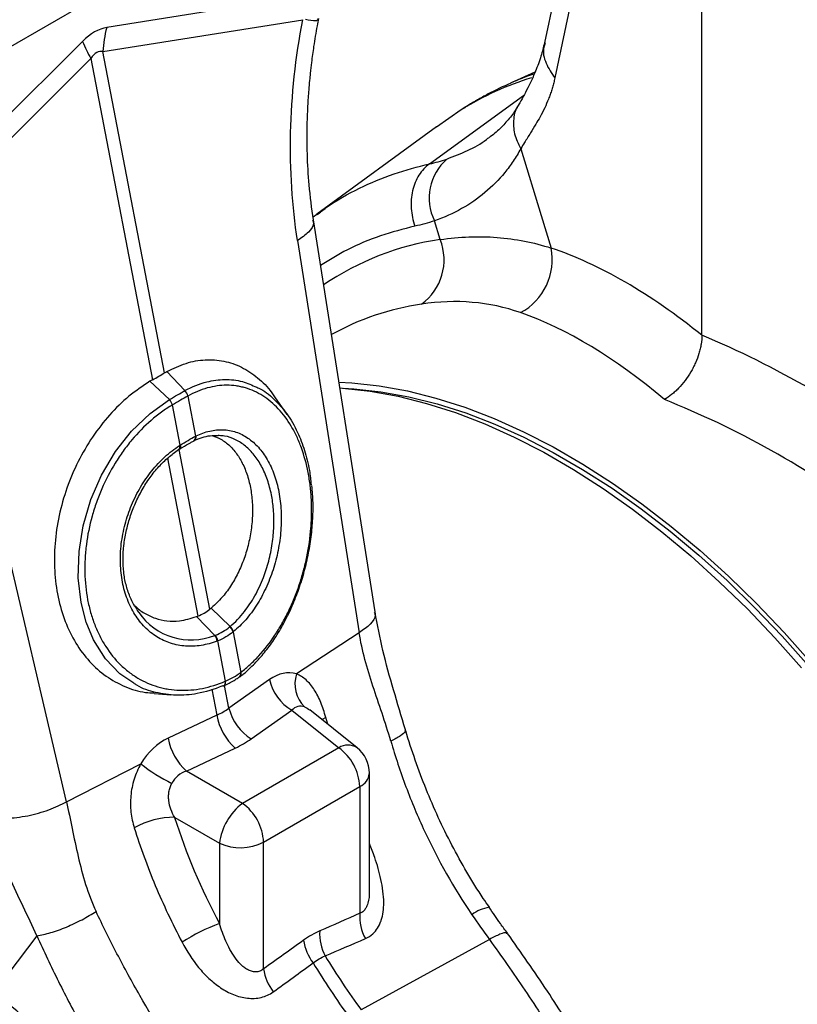
# Model space of a CAD drawing. Units: millimetres. Extents: x 0 to 4200, y 0 to 2970.
# Drawn here: x 3459 to 3518, y 1947 to 2023 of the extents above; entities that cross this region are included whole.
import ezdxf

# ---------------------------------------------------------------- set-up
doc = ezdxf.new("R2010")
doc.units = ezdxf.units.MM

msp = doc.modelspace()

# ---------------------------------------------------------------- linework, layer by layer
at = {"color": 7, "linetype": 'Continuous'}
for p, q in [((3408.277, 1992.08), (3585.17, 2094.199)), ((3503.634, 2043.326), (3498.913, 2021.091)), ((3504.429, 2040.632), (3499.708, 2018.397)), ((3510.965, 1998.7), (3510.965, 2035.244)), ((3480.693, 2024.705), (3465.397, 2022.262)), ((3465.112, 2020.417), (3480.408, 2022.86)), ((3463.548, 2021.195), (3448.252, 2005.977)), ((3448.892, 2004.666), (3464.188, 2019.884)), ((3464.188, 2019.884), (3468.908, 1995.297)), ((3469.832, 1995.83), (3465.112, 2020.417)), ((3498.188, 2018.833), (3496.302, 2017.998)), ((3492.534, 2015.958), (3490.644, 2014.645)), ((3490.64, 2014.651), (3481.479, 2007.964)), ((3481.474, 2007.959), (3481.197, 2007.741)), ((3485.942, 1977.526), (3481.221, 2007.546)), ((3490.928, 2006.031), (3490.486, 2007.465)), ((3480.007, 2005.958), (3484.729, 1975.938)), ((3471.388, 1994.466), (3470.008, 1995.932)), ((3470.203, 1993.782), (3468.705, 1995.18)), ((3471.387, 1994.466), (3471.388, 1994.466)), ((3470.203, 1993.782), (3470.203, 1993.783)), ((3471.602, 1994.052), (3471.602, 1994.052)), ((3471.602, 1994.052), (3472.193, 1990.969)), ((3479.224, 1992.637), (3478.262, 1993.998)), ((3470.431, 1993.376), (3470.43, 1993.376)), ((3471.023, 1990.293), (3470.431, 1993.376)), ((3462.308, 1962.995), (3455.565, 1991.848)), ((3472.05, 1990.604), (3472.096, 1990.628)), ((3474.019, 1991.02), (3473.935, 1991.025)), ((3470.926, 1989.953), (3470.98, 1989.987)), ((3470.937, 1989.961), (3470.926, 1989.953)), ((3467.716, 1977.667), (3467.846, 1977.491)), ((3474.842, 1976.406), (3473.395, 1977.818)), ((3473.676, 1975.732), (3472.268, 1977.167)), ((3475.069, 1975.988), (3475.662, 1972.903)), ((3484.729, 1975.938), (3479.925, 1972.778)), ((3474.491, 1972.227), (3473.899, 1975.312)), ((3475.591, 1972.586), (3475.585, 1972.581)), ((3475.591, 1972.586), (3475.603, 1972.595)), ((3474.362, 1971.878), (3474.377, 1971.884)), ((3477.857, 1972.347), (3474.76, 1970.164)), ((3469.019, 1971.29), (3470.308, 1971.172)), ((3473.835, 1969.631), (3470.109, 1967.874)), ((3476.468, 1967.814), (3479.566, 1969.997)), ((3479.566, 1969.997), (3483.159, 1967.127)), ((3484.565, 1967.135), (3480.937, 1970.034)), ((3471.51, 1965.346), (3475.236, 1967.102)), ((3483.159, 1967.127), (3475.792, 1962.874)), ((3462.308, 1962.995), (3468.004, 1965.896)), ((3475.792, 1962.874), (3471.51, 1965.346)), ((3485.505, 1956.286), (3485.505, 1965.182)), ((3477.406, 1959.909), (3484.773, 1964.161)), ((3484.773, 1964.161), (3484.773, 1954.457)), ((3470.601, 1961.804), (3474.031, 1959.824)), ((3474.031, 1959.824), (3474.031, 1953.671)), ((3477.406, 1950.205), (3477.406, 1959.909)), ((3494.696, 1952.463), (3484.877, 1947.062))]:
    msp.add_line(p, q, dxfattribs=at)
at = {"color": 8, "linetype": 'Continuous'}
for p, q in [((3490.11, 2011.825), (3497.318, 2017.052)), ((3473.304, 1977.745), (3470.957, 1989.973)), ((3470.06, 1989.296), (3472.38, 1977.211)), ((3473.453, 1971.624), (3473.835, 1969.631)), ((3474.76, 1970.164), (3474.425, 1971.908)), ((3482.32, 1968.929), (3482.162, 1969.455))]:
    msp.add_line(p, q, dxfattribs=at)
at = {"color": 7, "linetype": 'Continuous', "flags": 128}
for points in [[(3497.101, 2012.987), (3498.661, 2007.868), (3499.419, 2005.382)], [(3483.176, 1995.116), (3484.166, 1995.064), (3486.269, 1994.836), (3488.416, 1994.448), (3490.601, 1993.9), (3492.815, 1993.194), (3495.054, 1992.333), (3497.31, 1991.319), (3499.577, 1990.155), (3501.847, 1988.845), (3504.113, 1987.392), (3506.369, 1985.801), (3508.608, 1984.078), (3510.823, 1982.226), (3513.007, 1980.252), (3515.154, 1978.161), (3517.257, 1975.961), (3519.31, 1973.657)], [(3483.246, 1994.67), (3483.459, 1994.655), (3485.562, 1994.428), (3487.709, 1994.039), (3489.893, 1993.492), (3492.108, 1992.786), (3494.347, 1991.925), (3496.603, 1990.911), (3498.87, 1989.747), (3501.14, 1988.437), (3503.406, 1986.984), (3505.662, 1985.393), (3507.901, 1983.669), (3510.116, 1981.817), (3512.3, 1979.843), (3514.447, 1977.753), (3516.55, 1975.552), (3518.603, 1973.249)], [(3483.491, 1994.653), (3484.308, 1994.608), (3486.393, 1994.382), (3488.522, 1993.997), (3490.687, 1993.454), (3492.883, 1992.755), (3495.103, 1991.901), (3497.34, 1990.896), (3499.587, 1989.742), (3501.837, 1988.442), (3504.084, 1987.002), (3506.321, 1985.425), (3508.54, 1983.716), (3510.736, 1981.88), (3512.902, 1979.923), (3515.03, 1977.85), (3517.115, 1975.669), (3519.15, 1973.385)], [(3460.054, 1952.733), (3457.826, 1949.801), (3456.744, 1948.377)]]:
    msp.add_lwpolyline(points, dxfattribs=at)
at = {"color": 8, "linetype": 'Continuous', "flags": 128}
for points in [[(3467.477, 1972.07), (3466.392, 1972.797), (3465.295, 1973.947), (3464.385, 1975.396), (3463.826, 1976.746), (3463.437, 1978.251), (3463.224, 1980.126), (3463.281, 1982.141), (3463.602, 1984.123), (3464.194, 1986.132), (3465.011, 1988.007), (3466.075, 1989.796), (3467.302, 1991.357), (3468.724, 1992.728), (3470.203, 1993.782), (3470.203, 1993.782), (3470.203, 1993.782)], [(3471.023, 1990.293), (3471.04, 1990.217), (3471.045, 1990.148), (3471.04, 1990.087), (3471.024, 1990.038), (3470.997, 1990.001), (3470.976, 1989.985)], [(3482.162, 1969.455), (3481.904, 1969.285), (3481.889, 1969.273)]]:
    msp.add_lwpolyline(points, dxfattribs=at)
at = {"color": 7, "linetype": 'Continuous'}
for centre, radius, start, end in [((3474.147, 2019.966), 9.047, 165.29332, 177.13803), ((3472.091, 2024.548), 9.177, 201.4323, 210.55016), ((3494.093, 2009.197), 4.001, 131.45324, 205.64457), ((3487.046, 2004.48), 4.181, 305.76957, 21.77858), ((3494.92, 2004.485), 4.587, 298.01232, 11.27022), ((3470.885, 1993.944), 0.724, 8.58216, 46.13446), ((3470.886, 1993.944), 0.724, 8.57564, 46.13027), ((3469.49, 1993.117), 0.976, 15.40902, 43.03322), ((3469.489, 1993.116), 0.976, 15.41678, 43.03741), ((3474.313, 1975.759), 0.79, 16.88895, 51.40968), ((3474.349, 1975.786), 0.791, 17.03938, 51.50317), ((3473, 1975.203), 0.858, 6.13714, 38.05665), ((3473.044, 1975.218), 0.86, 6.28934, 38.13708), ((3482.274, 1972.018), 2.47, 162.06072, 225.25278), ((3474.3, 1972.027), 0.162, 255.9329, 292.81065), ((3481.503, 1973.202), 3.745, 193.19154, 238.84803), ((3478.406, 1971.019), 3.745, 193.19154, 238.84803), ((3478.083, 1970.332), 4.305, 189.37365, 228.60103), ((3474.356, 1968.575), 4.305, 189.37365, 228.60103), ((3480.893, 1963.972), 3.885, 2.80112, 54.31076), ((3483.005, 1965.182), 2.5, 0, 51.38565), ((3476.463, 1976.71), 13.729, 231.9627, 243.70342), ((3478.589, 1959.226), 4.597, 127.47411, 172.52589), ((3473.526, 1959.719), 3.885, 2.80112, 54.31076), ((3470.576, 1955.587), 6.218, 89.7702, 119.56994), ((3475.631, 1963.364), 3.885, 245.69285, 297.19481), ((3488.266, 1954.221), 3.501, 176.13662, 209.04967), ((3479.084, 1939.978), 14.596, 110.25394, 122.82632), ((3485.19, 1952.867), 3.492, 176.05942, 208.62761), ((3484.326, 1952.989), 3.898, 188.76054, 216.68938), ((3532.398, 1981.787), 59.918, 211.29883, 216.04714), ((3533.323, 1982.321), 59.918, 211.29883, 216.04714), ((3481.272, 1950.798), 3.911, 188.73111, 216.95993)]:
    msp.add_arc(centre, radius, start, end, dxfattribs=at)
at = {"color": 8, "linetype": 'Continuous'}
for centre, radius, start, end in [((3504.707, 1996.414), 23.025, 107.13534, 121.91601), ((3505.716, 1996.712), 23.275, 109.19048, 113.85744), ((3494.018, 1984.884), 21.372, 98.31305, 124.20207), ((3492.446, 1981.004), 20.3, 98.37405, 119.00497), ((3471.859, 1990.892), 0.344, 303.1065, 13.0137), ((3471.904, 1990.919), 0.347, 303.36138, 12.54554), ((3470.721, 1990.132), 0.276, 321.61633, 26.95573), ((3471.854, 1980.235), 4.857, 214.39599, 292.03275), ((3475.39, 1972.797), 0.292, 313.65025, 21.29603), ((3475.403, 1972.806), 0.291, 313.44811, 21.42542), ((3474.177, 1972.13), 0.313, 306.333, 16.81367), ((3474.192, 1972.136), 0.312, 306.179, 16.95936), ((3483.869, 1966.049), 1.29, 57.34511, 123.36957), ((3484.267, 1965.297), 1.244, 294.01017, 354.66969), ((3495.171, 1951.961), 2.999, 99.51721, 127.08081)]:
    msp.add_arc(centre, radius, start, end, dxfattribs=at)
at = {"color": 7, "linetype": 'Continuous'}
for centre, major_axis, ratio, start_param, end_param in [((3464.473, 1971.293), (1.33, 50.997), 0.206345, 0.038472, 0.213005), ((3469.776, 1968.231), (-4.881, 52.205), 0.106268, 6.244658, 6.419191), ((3511.369, 1947.54), (-24.013, 57.88), 0.469314, 5.570447, 5.895185), ((3508.093, 1946.216), (-22.075, 54.378), 0.461612, 5.561855, 5.897751), ((3510.387, 1948.107), (-40.837, 47.757), 0.666569, 5.038622, 5.363359), ((3508.093, 1946.216), (-38.943, 44.169), 0.671447, 5.027347, 5.363243), ((3478.664, 1967.567), (1.068, 5.261), 0.602938, 6.221768, 6.851533), ((3468.585, 1974.437), (7.672, -2.248), 0.652835, 5.638636, 5.813169), ((3480.527, 1967.161), (-0.382, 3.146), 0.508414, 6.043602, 6.673367), ((3471.13, 1963.217), (1.274, 4.908), 0.780902, 0.576619, 1.206384), ((3468.43, 1972.493), (10.235, -1.394), 0.619918, 5.520843, 5.695376), ((3472.685, 1962.634), (-1.68, 2.469), 0.79447, 6.047567, 6.677332), ((3494.339, 1960.235), (-18.953, 27.318), 0.625268, 1.108762, 1.383731)]:
    msp.add_ellipse(centre, major_axis=major_axis, ratio=ratio, start_param=start_param, end_param=end_param, dxfattribs=at)
for points, knots in [([(3480.007, 2005.958), (3479.594, 2008.585), (3479.416, 2011.366), (3479.546, 2017.06), (3479.857, 2019.974), (3480.408, 2022.86)], [0, 0, 0, 0, 0.5, 0.5, 1, 1, 1, 1]), ([(3481.22, 2007.548), (3481.1, 2008.432), (3480.876, 2010.076), (3480.748, 2012.452), (3480.733, 2014.473), (3480.79, 2016.114), (3480.869, 2017.319), (3480.942, 2018.154), (3481.012, 2018.854), (3481.112, 2019.719), (3481.28, 2020.935), (3481.458, 2022.059), (3481.607, 2022.774), (3481.647, 2022.963)], [0, 0, 0, 0, 0.18178, 0.338482, 0.469649, 0.574916, 0.654012, 0.699803, 0.733727, 0.786976, 0.863691, 0.963945, 1, 1, 1, 1]), ([(3498.913, 2021.095), (3498.832, 2020.756), (3498.657, 2020.032), (3498.221, 2018.859), (3497.618, 2017.555), (3497.166, 2016.756), (3496.927, 2016.335)], [0, 0, 0, 0, 0.206703, 0.441676, 0.705722, 1, 1, 1, 1]), ([(3499.708, 2018.397), (3499.694, 2018.336), (3499.668, 2018.213), (3499.624, 2018.032), (3499.576, 2017.851), (3499.526, 2017.672), (3499.472, 2017.493), (3499.415, 2017.315), (3499.355, 2017.138), (3499.291, 2016.963), (3499.156, 2016.61), (3498.924, 2016.082), (3498.598, 2015.449), (3498.229, 2014.815), (3497.827, 2014.166), (3497.437, 2013.546), (3497.193, 2013.141), (3497.101, 2012.987)], [0, 0, 0, 0, 0.026431, 0.053218, 0.080371, 0.107897, 0.135803, 0.164099, 0.192791, 0.221885, 0.25139, 0.371026, 0.502623, 0.611623, 0.75226, 0.905787, 1, 1, 1, 1]), ([(3496.335, 2018.006), (3495.749, 2017.743), (3494.868, 2017.348), (3494.038, 2016.856), (3493.761, 2016.692)], [0, 0, 0, 0, 0.665454, 1, 1, 1, 1]), ([(3493.806, 2016.739), (3493.807, 2016.74), (3493.809, 2016.742), (3493.791, 2016.732), (3493.767, 2016.718), (3493.737, 2016.701), (3493.695, 2016.676), (3493.585, 2016.612), (3493.374, 2016.486), (3493.004, 2016.26), (3492.719, 2016.077), (3492.534, 2015.958)], [0, 0, 0, 0, 0.04451, 0.076489, 0.102796, 0.119587, 0.137449, 0.180591, 0.312262, 0.554375, 1, 1, 1, 1]), ([(3492.585, 2015.991), (3492.652, 2016.035), (3492.778, 2016.116), (3492.96, 2016.231), (3493.116, 2016.328), (3493.248, 2016.409), (3493.357, 2016.475), (3493.452, 2016.532), (3493.535, 2016.582), (3493.607, 2016.624), (3493.666, 2016.66), (3493.716, 2016.689), (3493.756, 2016.712), (3493.779, 2016.725), (3493.784, 2016.728), (3493.787, 2016.729)], [0, 0, 0, 0, 0.179982, 0.338465, 0.475516, 0.578952, 0.665284, 0.738781, 0.800183, 0.849938, 0.888905, 0.918881, 0.943699, 0.968525, 1, 1, 1, 1]), ([(3496.913, 2016.331), (3496.901, 2016.308), (3496.721, 2015.959), (3496.3, 2015.384), (3495.612, 2014.601), (3495.082, 2014.107), (3494.737, 2013.883), (3494.71, 2013.865)], [0, 0, 0, 0, 0.020525, 0.321932, 0.638875, 0.971615, 1, 1, 1, 1]), ([(3497.101, 2012.987), (3496.92, 2012.658), (3496.727, 2012.341), (3496.316, 2011.73), (3496.098, 2011.435), (3495.411, 2010.593), (3494.908, 2010.084), (3493.809, 2009.165), (3493.212, 2008.756), (3491.923, 2008.036), (3491.231, 2007.725), (3490.486, 2007.465)], [0, 0, 0, 0, 0.125, 0.125, 0.25, 0.25, 0.5, 0.5, 0.75, 0.75, 1, 1, 1, 1]), ([(3490.11, 2011.825), (3489.799, 2011.599), (3489.525, 2011.303), (3489.087, 2010.603), (3488.922, 2010.2), (3488.72, 2009.336), (3488.684, 2008.875), (3488.744, 2007.952), (3488.841, 2007.49), (3488.998, 2007.054)], [0, 0, 0, 0, 0.25, 0.25, 0.5, 0.5, 0.75, 0.75, 1, 1, 1, 1]), ([(3490.928, 2006.031), (3492.416, 2006.253), (3493.866, 2006.306), (3496.696, 2006.088), (3498.075, 2005.816), (3499.419, 2005.382)], [0, 0, 0, 0, 0.5, 0.5, 1, 1, 1, 1]), ([(3497.075, 2000.436), (3495.882, 2000.851), (3494.654, 2001.115), (3492.127, 2001.335), (3490.827, 2001.291), (3489.49, 2001.088)], [0, 0, 0, 0, 0.5, 0.5, 1, 1, 1, 1]), ([(3510.965, 1998.7), (3510.965, 1998.483), (3510.946, 1998.258), (3510.891, 1997.912), (3510.868, 1997.794), (3510.812, 1997.556), (3510.78, 1997.435), (3510.67, 1997.074), (3510.581, 1996.835), (3510.424, 1996.478), (3510.367, 1996.358), (3510.246, 1996.123), (3510.183, 1996.007), (3509.984, 1995.668), (3509.839, 1995.45), (3509.524, 1995.031), (3509.359, 1994.836), (3509.101, 1994.567), (3509.013, 1994.48), (3508.834, 1994.316), (3508.743, 1994.237), (3508.467, 1994.016), (3508.281, 1993.888), (3508.093, 1993.779)], [0, 0, 0, 0, 0.125, 0.125, 0.1875, 0.1875, 0.25, 0.25, 0.375, 0.375, 0.4375, 0.4375, 0.5, 0.5, 0.625, 0.625, 0.75, 0.75, 0.8125, 0.8125, 0.875, 0.875, 1, 1, 1, 1]), ([(3470.008, 1995.932), (3470.494, 1996.164), (3471.466, 1996.628), (3472.942, 1996.879), (3474.376, 1996.778), (3475.74, 1996.319), (3476.968, 1995.479), (3477.812, 1994.684), (3478.174, 1994.09), (3478.239, 1993.983)], [0, 0, 0, 0, 0.160799, 0.321598, 0.482406, 0.643213, 0.803856, 0.964497, 1, 1, 1, 1]), ([(3468.705, 1995.18), (3468.161, 1994.818), (3467.074, 1994.093), (3465.593, 1992.637), (3464.28, 1990.95), (3463.174, 1989.062), (3462.313, 1987.028), (3461.711, 1984.908), (3461.397, 1982.761), (3461.368, 1980.648), (3461.634, 1978.632), (3462.178, 1976.764), (3462.994, 1975.104), (3464.05, 1973.69), (3465.322, 1972.566), (3466.774, 1971.78), (3468.028, 1971.367), (3468.805, 1971.341), (3469.023, 1971.334)], [0, 0, 0, 0, 0.065137, 0.130275, 0.195415, 0.260556, 0.32563, 0.390703, 0.455659, 0.520615, 0.585484, 0.650354, 0.715214, 0.780074, 0.844971, 0.909869, 0.974833, 1, 1, 1, 1]), ([(3475.674, 1972.912), (3475.911, 1973.093), (3476.145, 1973.289), (3476.602, 1973.71), (3476.827, 1973.936), (3477.48, 1974.648), (3477.887, 1975.17), (3478.455, 1976.021), (3478.638, 1976.316), (3478.901, 1976.777), (3478.987, 1976.934), (3479.154, 1977.25), (3479.235, 1977.41), (3479.627, 1978.218), (3479.902, 1978.892), (3480.198, 1979.767), (3480.254, 1979.944), (3480.363, 1980.301), (3480.414, 1980.482), (3480.561, 1981.025), (3480.647, 1981.388), (3480.871, 1982.48), (3480.975, 1983.213), (3481.063, 1984.319), (3481.081, 1984.689), (3481.092, 1985.416), (3481.086, 1985.775), (3481.05, 1986.484), (3481.021, 1986.833), (3480.939, 1987.524), (3480.886, 1987.865), (3480.691, 1988.869), (3480.518, 1989.5), (3480.193, 1990.389), (3480.074, 1990.676), (3479.814, 1991.23), (3479.675, 1991.493), (3479.23, 1992.241), (3478.899, 1992.686), (3478.35, 1993.273), (3478.157, 1993.456), (3477.759, 1993.787), (3477.554, 1993.937), (3476.924, 1994.336), (3476.48, 1994.538), (3475.897, 1994.709), (3475.779, 1994.739), (3475.541, 1994.789), (3475.422, 1994.811), (3475.064, 1994.861), (3474.822, 1994.877), (3474.335, 1994.876), (3474.09, 1994.859), (3473.595, 1994.79), (3473.345, 1994.738), (3472.592, 1994.53), (3472.095, 1994.325), (3471.602, 1994.052)], [0, 0, 0, 0, 0.03125, 0.03125, 0.0625, 0.0625, 0.125, 0.125, 0.15625, 0.15625, 0.171875, 0.171875, 0.1875, 0.1875, 0.25, 0.25, 0.265625, 0.265625, 0.28125, 0.28125, 0.3125, 0.3125, 0.375, 0.375, 0.40625, 0.40625, 0.4375, 0.4375, 0.46875, 0.46875, 0.5, 0.5, 0.5625, 0.5625, 0.59375, 0.59375, 0.625, 0.625, 0.6875, 0.6875, 0.71875, 0.71875, 0.75, 0.75, 0.8125, 0.8125, 0.828125, 0.828125, 0.84375, 0.84375, 0.875, 0.875, 0.90625, 0.90625, 0.9375, 0.9375, 1, 1, 1, 1]), ([(3476.884, 1994.72), (3476.936, 1994.7), (3477.416, 1994.516), (3478.209, 1993.857), (3479.22, 1992.738), (3479.997, 1991.39), (3480.563, 1989.905), (3480.92, 1988.549), (3481.01, 1987.618), (3481.046, 1987.249)], [0, 0, 0, 0, 0.022515, 0.20995, 0.391807, 0.578956, 0.735461, 0.895328, 1, 1, 1, 1]), ([(3470.43, 1993.376), (3470.147, 1993.206), (3469.87, 1993.022), (3469.325, 1992.626), (3469.056, 1992.412), (3468.273, 1991.734), (3467.784, 1991.235), (3467.096, 1990.418), (3466.874, 1990.134), (3466.447, 1989.543), (3466.242, 1989.235), (3465.663, 1988.295), (3465.321, 1987.641), (3464.875, 1986.618), (3464.738, 1986.269), (3464.486, 1985.561), (3464.374, 1985.205), (3464.077, 1984.132), (3463.931, 1983.412), (3463.791, 1982.322), (3463.758, 1981.956), (3463.72, 1981.234), (3463.715, 1980.878), (3463.74, 1979.821), (3463.811, 1979.133), (3464.002, 1978.127), (3464.079, 1977.799), (3464.259, 1977.164), (3464.362, 1976.855), (3464.594, 1976.256), (3464.722, 1975.966), (3465.006, 1975.404), (3465.159, 1975.135), (3465.651, 1974.369), (3466.022, 1973.911), (3466.539, 1973.404), (3466.645, 1973.306), (3466.862, 1973.116), (3466.974, 1973.025), (3467.313, 1972.763), (3467.547, 1972.605), (3468.269, 1972.179), (3468.779, 1971.958), (3469.453, 1971.762), (3469.589, 1971.727), (3469.864, 1971.665), (3470.002, 1971.639), (3470.419, 1971.572), (3470.981, 1971.518), (3471.554, 1971.531), (3472.132, 1971.577), (3472.426, 1971.618), (3473.308, 1971.791), (3473.894, 1971.972), (3474.477, 1972.221)], [0, 0, 0, 0, 0.03125, 0.03125, 0.0625, 0.0625, 0.125, 0.125, 0.15625, 0.15625, 0.1875, 0.1875, 0.25, 0.25, 0.28125, 0.28125, 0.3125, 0.3125, 0.375, 0.375, 0.40625, 0.40625, 0.4375, 0.4375, 0.5, 0.5, 0.53125, 0.53125, 0.5625, 0.5625, 0.59375, 0.59375, 0.625, 0.625, 0.6875, 0.6875, 0.703125, 0.703125, 0.71875, 0.71875, 0.75, 0.75, 0.8125, 0.8125, 0.828125, 0.828125, 0.84375, 0.84375, 0.875, 0.90625, 0.90625, 0.9375, 0.9375, 1, 1, 1, 1]), ([(3472.243, 1990.994), (3472.415, 1991.08), (3472.588, 1991.155), (3472.934, 1991.281), (3473.109, 1991.333), (3473.627, 1991.452), (3473.967, 1991.485), (3474.472, 1991.465), (3474.639, 1991.447), (3474.97, 1991.386), (3475.133, 1991.344), (3475.61, 1991.185), (3475.914, 1991.035), (3476.347, 1990.742), (3476.488, 1990.633), (3476.76, 1990.394), (3476.89, 1990.265), (3477.264, 1989.85), (3477.49, 1989.535), (3477.794, 1989.007), (3477.89, 1988.82), (3478.065, 1988.436), (3478.146, 1988.237), (3478.366, 1987.62), (3478.485, 1987.183), (3478.618, 1986.486), (3478.655, 1986.249), (3478.712, 1985.767), (3478.733, 1985.52), (3478.771, 1984.776), (3478.764, 1984.275), (3478.707, 1983.515), (3478.68, 1983.261), (3478.611, 1982.749), (3478.568, 1982.491), (3478.417, 1981.729), (3478.288, 1981.232), (3478.051, 1980.502), (3477.964, 1980.261), (3477.777, 1979.785), (3477.677, 1979.552), (3477.36, 1978.875), (3477.126, 1978.449), (3476.743, 1977.849), (3476.61, 1977.655), (3476.332, 1977.281), (3476.187, 1977.101), (3475.742, 1976.589), (3475.431, 1976.285), (3475.106, 1976.018)], [0, 0, 0, 0, 0.03125, 0.03125, 0.0625, 0.0625, 0.125, 0.125, 0.15625, 0.15625, 0.1875, 0.1875, 0.25, 0.25, 0.28125, 0.28125, 0.3125, 0.3125, 0.375, 0.375, 0.40625, 0.40625, 0.4375, 0.4375, 0.5, 0.5, 0.53125, 0.53125, 0.5625, 0.5625, 0.625, 0.625, 0.65625, 0.65625, 0.6875, 0.6875, 0.75, 0.75, 0.78125, 0.78125, 0.8125, 0.8125, 0.875, 0.875, 0.90625, 0.90625, 0.9375, 0.9375, 1, 1, 1, 1]), ([(3470.976, 1989.985), (3471.045, 1990.028), (3471.336, 1990.212), (3471.696, 1990.421), (3471.967, 1990.562), (3472.047, 1990.603)], [0, 0, 0, 0, 0.178901, 0.759764, 1, 1, 1, 1]), ([(3472.077, 1990.644), (3472.285, 1990.727), (3472.712, 1990.899), (3473.329, 1991.046), (3473.737, 1991.038), (3473.942, 1991.034)], [0, 0, 0, 0, 0.318615, 0.6575117, 1, 1, 1, 1]), ([(3473.469, 1991.022), (3473.698, 1990.94), (3474.178, 1990.768), (3474.835, 1990.259), (3475.424, 1989.572), (3475.909, 1988.713), (3476.266, 1987.731), (3476.494, 1986.634), (3476.583, 1985.476), (3476.533, 1984.267), (3476.348, 1983.063), (3476.029, 1981.876), (3475.593, 1980.756), (3475.04, 1979.718), (3474.324, 1978.681), (3473.733, 1978.132), (3473.395, 1977.818)], [0, 0, 0, 0, 0.063872, 0.13392, 0.206027, 0.275587, 0.347197, 0.416192, 0.487211, 0.555813, 0.626407, 0.694974, 0.765511, 0.834425, 0.905308, 1, 1, 1, 1]), ([(3473.853, 1975.295), (3473.65, 1975.217), (3473.447, 1975.151), (3473.039, 1975.041), (3472.835, 1974.997), (3472.229, 1974.902), (3471.831, 1974.884), (3471.243, 1974.926), (3471.048, 1974.951), (3470.664, 1975.025), (3470.476, 1975.074), (3469.926, 1975.252), (3469.576, 1975.414), (3469.079, 1975.724), (3468.917, 1975.839), (3468.608, 1976.087), (3468.46, 1976.22), (3468.038, 1976.648), (3467.784, 1976.969), (3467.445, 1977.508), (3467.339, 1977.696), (3467.146, 1978.084), (3467.058, 1978.285), (3466.899, 1978.699), (3466.829, 1978.912), (3466.704, 1979.351), (3466.65, 1979.578), (3466.561, 1980.042), (3466.525, 1980.278), (3466.473, 1980.758), (3466.456, 1981.003), (3466.435, 1981.741), (3466.457, 1982.238), (3466.547, 1982.988), (3466.585, 1983.239), (3466.682, 1983.743), (3466.74, 1983.996), (3466.938, 1984.744), (3467.103, 1985.23), (3467.402, 1985.943), (3467.509, 1986.178), (3467.742, 1986.642), (3467.866, 1986.868), (3468.255, 1987.525), (3468.539, 1987.936), (3469.004, 1988.515), (3469.165, 1988.701), (3469.501, 1989.06), (3469.675, 1989.232), (3470.208, 1989.719), (3470.579, 1990.007), (3470.966, 1990.257)], [0, 0, 0, 0, 0.03125, 0.03125, 0.0625, 0.0625, 0.125, 0.125, 0.15625, 0.15625, 0.1875, 0.1875, 0.25, 0.25, 0.28125, 0.28125, 0.3125, 0.3125, 0.375, 0.375, 0.40625, 0.40625, 0.4375, 0.4375, 0.46875, 0.46875, 0.5, 0.5, 0.53125, 0.53125, 0.5625, 0.5625, 0.625, 0.625, 0.65625, 0.65625, 0.6875, 0.6875, 0.75, 0.75, 0.78125, 0.78125, 0.8125, 0.8125, 0.875, 0.875, 0.90625, 0.90625, 0.9375, 0.9375, 1, 1, 1, 1]), ([(3467.741, 1977.686), (3467.692, 1977.751), (3467.466, 1978.051), (3467.164, 1978.695), (3466.855, 1979.598), (3466.681, 1980.566), (3466.628, 1981.573), (3466.692, 1982.616), (3466.872, 1983.692), (3467.169, 1984.781), (3467.579, 1985.855), (3468.093, 1986.881), (3468.698, 1987.824), (3469.372, 1988.663), (3470.109, 1989.364), (3470.635, 1989.783), (3470.913, 1989.971), (3470.925, 1989.979)], [0, 0, 0, 0, 0.0212, 0.098197, 0.17343, 0.246852, 0.318314, 0.390878, 0.465457, 0.541851, 0.619473, 0.697419, 0.774431, 0.849801, 0.923283, 0.996734, 1, 1, 1, 1]), ([(3475.621, 1972.571), (3475.707, 1972.641), (3476.086, 1972.95), (3476.712, 1973.552), (3477.495, 1974.415), (3478.208, 1975.385), (3478.875, 1976.474), (3479.477, 1977.666), (3480.004, 1978.944), (3480.447, 1980.29), (3480.796, 1981.682), (3481.044, 1983.094), (3481.182, 1984.501), (3481.218, 1985.879), (3481.148, 1986.76), (3481.113, 1987.196)], [0, 0, 0, 0, 0.024105, 0.105667, 0.180399, 0.258323, 0.338095, 0.419276, 0.501753, 0.585238, 0.669302, 0.753339, 0.836794, 0.919327, 1, 1, 1, 1]), ([(3467.503, 1978.068), (3467.522, 1978.044), (3467.745, 1977.777), (3468.286, 1977.412), (3469.104, 1977.008), (3470.013, 1976.817), (3471.072, 1976.803), (3471.833, 1977.035), (3472.268, 1977.167)], [0, 0, 0, 0, 0.017269, 0.197634, 0.3831814, 0.5644574, 0.7509135, 1, 1, 1, 1]), ([(3488.263, 1968.513), (3487.959, 1969.527), (3487.35, 1971.557), (3486.497, 1974.575), (3486.127, 1976.544), (3485.942, 1977.528)], [0, 0, 0, 0, 0.333217, 0.666559, 1, 1, 1, 1]), ([(3474.806, 1976.376), (3474.818, 1976.386), (3474.83, 1976.396), (3474.842, 1976.406), (3474.842, 1976.406), (3474.842, 1976.406), (3474.842, 1976.406)], [0, 0, 0, 0, 0.0001139487, 0.0001139487, 0.0001139487, 0.0001140087, 0.0001140087, 0.0001140087, 0.0001140087]), ([(3473.676, 1975.732), (3473.676, 1975.732), (3473.676, 1975.732), (3473.676, 1975.732), (3473.691, 1975.738), (3473.705, 1975.744), (3473.72, 1975.749)], [-0.00000006, -0.00000006, -0.00000006, -0.00000006, 0, 0, 0, 0.0001139486, 0.0001139486, 0.0001139486, 0.0001139486]), ([(3487.152, 1967.636), (3486.73, 1969.094), (3486.227, 1970.478), (3485.332, 1973.206), (3484.941, 1974.549), (3484.729, 1975.938)], [0, 0, 0, 0, 0.5, 0.5, 1, 1, 1, 1]), ([(3474.375, 1971.887), (3474.439, 1971.914), (3474.774, 1972.055), (3475.193, 1972.287), (3475.495, 1972.523), (3475.58, 1972.589)], [0, 0, 0, 0, 0.143856, 0.760271, 1, 1, 1, 1]), ([(3482.162, 1969.455), (3482.059, 1969.854), (3481.937, 1970.232), (3481.72, 1970.764), (3481.642, 1970.936), (3481.474, 1971.265), (3481.386, 1971.42), (3481.198, 1971.711), (3481.099, 1971.848), (3480.89, 1972.1), (3480.779, 1972.217), (3480.55, 1972.422), (3480.431, 1972.512), (3480.185, 1972.665), (3480.057, 1972.729), (3479.925, 1972.778)], [0, 0, 0, 0, 0.25, 0.25, 0.375, 0.375, 0.5, 0.5, 0.625, 0.625, 0.75, 0.75, 0.875, 0.875, 1, 1, 1, 1]), ([(3474.26, 1971.87), (3474.26, 1971.87), (3473.618, 1971.595), (3472.425, 1971.233), (3470.694, 1971.089), (3469.15, 1971.325), (3468.058, 1971.667), (3467.555, 1972.016), (3467.477, 1972.07)], [0, 0, 0, 0, 0.0000033, 0.2736609, 0.4996693, 0.7322446, 0.9581715, 1, 1, 1, 1]), ([(3494.694, 1954.933), (3494.538, 1955.155), (3493.929, 1956.02), (3492.965, 1957.603), (3491.81, 1959.669), (3490.77, 1961.793), (3489.833, 1963.963), (3489.012, 1966.178), (3488.494, 1967.701), (3488.28, 1968.484), (3488.272, 1968.513)], [0, 0, 0, 0, 0.054052, 0.210571, 0.366849, 0.522708, 0.678612, 0.835558, 0.993998, 1, 1, 1, 1]), ([(3487.152, 1967.636), (3487.322, 1967.049), (3487.504, 1966.464), (3487.89, 1965.297), (3488.095, 1964.715), (3488.74, 1962.988), (3489.213, 1961.858), (3490.762, 1958.53), (3491.967, 1956.395), (3493.362, 1954.354)], [0, 0, 0, 0, 0.125, 0.125, 0.25, 0.25, 0.5, 0.5, 1, 1, 1, 1]), ([(3468.004, 1965.896), (3467.897, 1965.709), (3467.802, 1965.516), (3467.632, 1965.123), (3467.558, 1964.922), (3467.431, 1964.511), (3467.377, 1964.3), (3467.294, 1963.878), (3467.264, 1963.667), (3467.225, 1963.245), (3467.216, 1963.034), (3467.221, 1962.611), (3467.233, 1962.401), (3467.301, 1961.783), (3467.386, 1961.383), (3467.507, 1960.994)], [0, 0, 0, 0, 0.125, 0.125, 0.25, 0.25, 0.375, 0.375, 0.5, 0.5, 0.625, 0.625, 0.75, 0.75, 1, 1, 1, 1]), ([(3470.601, 1961.804), (3470.488, 1962.002), (3470.392, 1962.206), (3470.239, 1962.632), (3470.183, 1962.856), (3470.142, 1963.193), (3470.136, 1963.306), (3470.139, 1963.533), (3470.148, 1963.648), (3470.185, 1963.872), (3470.211, 1963.982), (3470.283, 1964.196), (3470.328, 1964.302), (3470.381, 1964.401)], [0, 0, 0, 0, 0.25, 0.25, 0.5, 0.5, 0.625, 0.625, 0.75, 0.75, 0.875, 0.875, 1, 1, 1, 1]), ([(3456.331, 1961.797), (3456.735, 1961.737), (3457.207, 1961.712), (3457.98, 1961.743), (3458.248, 1961.764), (3458.795, 1961.831), (3459.073, 1961.876), (3459.629, 1961.987), (3459.907, 1962.054), (3460.448, 1962.205), (3460.712, 1962.29), (3461.468, 1962.566), (3461.923, 1962.777), (3462.308, 1962.995)], [0, 0, 0, 0, 0.25, 0.25, 0.375, 0.375, 0.5, 0.5, 0.625, 0.625, 0.75, 0.75, 1, 1, 1, 1]), ([(3462.308, 1962.995), (3462.626, 1961.667), (3462.879, 1960.244), (3463.541, 1957.382), (3463.951, 1955.944), (3464.578, 1954.605)], [0, 0, 0, 0, 0.5, 0.5, 1, 1, 1, 1]), ([(3460.054, 1952.733), (3459.372, 1954.221), (3458.623, 1955.711), (3457.28, 1958.74), (3456.686, 1960.28), (3456.331, 1961.797)], [0, 0, 0, 0, 0.5, 0.5, 1, 1, 1, 1]), ([(3467.507, 1960.994), (3467.966, 1959.526), (3468.502, 1958.059), (3469.729, 1955.128), (3470.415, 1953.678), (3471.172, 1952.243)], [0, 0, 0, 0, 0.5, 0.5, 1, 1, 1, 1]), ([(3460.054, 1952.733), (3460.371, 1952.782), (3460.731, 1952.866), (3461.496, 1953.096), (3461.901, 1953.242), (3462.714, 1953.578), (3463.121, 1953.769), (3463.892, 1954.174), (3464.256, 1954.389), (3464.578, 1954.605)], [0, 0, 0, 0, 0.25, 0.25, 0.5, 0.5, 0.75, 0.75, 1, 1, 1, 1]), ([(3471.79, 1941.9), (3470.431, 1943.963), (3469.143, 1946.049), (3467.331, 1949.225), (3466.746, 1950.292), (3465.904, 1951.905), (3465.628, 1952.446), (3465.092, 1953.526), (3464.831, 1954.065), (3464.578, 1954.605)], [0, 0, 0, 0, 0.5, 0.5, 0.75, 0.75, 0.875, 0.875, 1, 1, 1, 1]), ([(3496.089, 1952.927), (3495.905, 1953.175), (3495.423, 1953.825), (3494.964, 1954.504), (3494.68, 1954.924)], [0, 0, 0, 0, 0.38142, 1, 1, 1, 1]), ([(3477.406, 1950.205), (3477.317, 1950.129), (3477.22, 1950.07), (3477.065, 1950.011), (3477.011, 1949.996), (3476.904, 1949.977), (3476.85, 1949.972), (3476.687, 1949.971), (3476.578, 1949.989), (3476.368, 1950.053), (3476.266, 1950.098), (3476.075, 1950.207), (3475.983, 1950.27), (3475.807, 1950.41), (3475.723, 1950.487), (3475.482, 1950.732), (3475.337, 1950.911), (3475.069, 1951.292), (3474.946, 1951.494), (3474.721, 1951.906), (3474.618, 1952.118), (3474.332, 1952.766), (3474.171, 1953.214), (3474.031, 1953.671)], [0, 0, 0, 0, 0.0625, 0.0625, 0.09375, 0.09375, 0.125, 0.125, 0.1875, 0.1875, 0.25, 0.25, 0.3125, 0.3125, 0.375, 0.375, 0.5, 0.5, 0.625, 0.625, 0.75, 0.75, 1, 1, 1, 1]), ([(3503.921, 1866.786), (3504.768, 1867.464), (3506.431, 1868.796), (3508.372, 1870.924), (3510.04, 1873.132), (3511.462, 1875.468), (3512.687, 1877.936), (3513.743, 1880.594), (3514.626, 1883.449), (3515.317, 1886.435), (3515.809, 1889.474), (3516.075, 1892.117), (3516.197, 1894.269), (3516.243, 1895.9), (3516.246, 1897.43), (3516.213, 1899.026), (3516.128, 1900.89), (3515.952, 1903.212), (3515.639, 1906.035), (3515.174, 1909.106), (3514.55, 1912.368), (3513.769, 1915.755), (3512.753, 1919.479), (3511.466, 1923.529), (3509.967, 1927.624), (3508.279, 1931.71), (3506.425, 1935.74), (3504.291, 1939.921), (3501.859, 1944.218), (3499.131, 1948.609), (3497.115, 1951.462), (3496.085, 1952.919)], [0, 0, 0, 0, 0.0435897, 0.0856072, 0.1253967, 0.1626417, 0.1989375, 0.2357927, 0.2730172, 0.3099491, 0.3465301, 0.3810679, 0.4005722, 0.4184763, 0.4347838, 0.450304, 0.4698386, 0.4941768, 0.5233118, 0.5572357, 0.5878187, 0.6214573, 0.658146, 0.6978808, 0.7406565, 0.7786244, 0.8186979, 0.860873, 0.9051492, 0.9515252, 1, 1, 1, 1]), ([(3460.054, 1952.733), (3460.313, 1952.15), (3460.58, 1951.567), (3461.131, 1950.401), (3461.416, 1949.816), (3462.288, 1948.074), (3462.896, 1946.924), (3464.161, 1944.64), (3464.817, 1943.507), (3466.177, 1941.258), (3466.88, 1940.141), (3467.606, 1939.033)], [0, 0, 0, 0, 0.125, 0.125, 0.25, 0.25, 0.5, 0.5, 0.75, 0.75, 1, 1, 1, 1]), ([(3471.172, 1952.243), (3471.535, 1951.555), (3471.952, 1950.908), (3472.68, 1950.022), (3472.94, 1949.741), (3473.504, 1949.214), (3473.801, 1948.975), (3474.272, 1948.66), (3474.433, 1948.563), (3474.766, 1948.385), (3474.936, 1948.305), (3475.28, 1948.168), (3475.454, 1948.11), (3475.806, 1948.018), (3475.985, 1947.984), (3476.524, 1947.924), (3476.876, 1947.94), (3477.385, 1948.062), (3477.55, 1948.118), (3477.861, 1948.26), (3478.008, 1948.346), (3478.147, 1948.447)], [0, 0, 0, 0, 0.25, 0.25, 0.375, 0.375, 0.5, 0.5, 0.5625, 0.5625, 0.625, 0.625, 0.6875, 0.6875, 0.75, 0.75, 0.875, 0.875, 0.9375, 0.9375, 1, 1, 1, 1]), ([(3466.977, 1938.217), (3465.489, 1940.157), (3463.89, 1941.971), (3460.477, 1945.356), (3458.663, 1946.927), (3456.744, 1948.377)], [0, 0, 0, 0, 0.5, 0.5, 1, 1, 1, 1])]:
    msp.add_open_spline(points, degree=3, knots=knots, dxfattribs=at)
at = {"color": 8, "linetype": 'Continuous'}
for points, knots in [([(3480.611, 2022.902), (3480.904, 2022.836), (3481.47, 2022.71), (3481.572, 2022.884), (3481.621, 2022.968)], [0, 0, 0, 0, 0.516657, 1, 1, 1, 1]), ([(3498.967, 2021.077), (3498.928, 2020.973), (3498.746, 2020.485), (3498.951, 2019.518), (3499.46, 2018.764), (3499.708, 2018.397)], [0, 0, 0, 0, 0.122023, 0.573077, 1, 1, 1, 1]), ([(3496.927, 2016.332), (3496.925, 2016.329), (3496.677, 2016.05), (3496.525, 2015.275), (3496.534, 2014.115), (3496.912, 2013.363), (3497.101, 2012.987)], [0, 0, 0, 0, 0.003384, 0.335589, 0.667795, 1, 1, 1, 1]), ([(3491.444, 2012.195), (3491.983, 2012.404), (3493.063, 2012.822), (3494.131, 2013.405), (3494.623, 2013.811), (3494.701, 2013.875)], [0, 0, 0, 0, 0.4552606, 0.9137341, 1, 1, 1, 1]), ([(3481.504, 2007.93), (3481.735, 2008.114), (3482.742, 2008.915), (3484.707, 2009.975), (3487.335, 2011.123), (3489.195, 2011.594), (3490.11, 2011.825)], [0, 0, 0, 0, 0.093003, 0.40458, 0.706913, 1, 1, 1, 1]), ([(3481.155, 2007.537), (3481.185, 2007.46), (3481.295, 2007.173), (3480.935, 2006.605), (3480.311, 2006.17), (3480.007, 2005.958)], [0, 0, 0, 0, 0.1587299, 0.5909257, 1, 1, 1, 1]), ([(3488.998, 2007.054), (3488.111, 2006.826), (3486.316, 2006.366), (3483.899, 2005.358), (3482.445, 2004.465), (3481.771, 2004.05)], [0, 0, 0, 0, 0.343701, 0.695372, 1, 1, 1, 1]), ([(3471.388, 1994.466), (3471.388, 1994.466), (3471.938, 1994.768), (3472.962, 1995.179), (3474.448, 1995.369), (3475.746, 1995.239), (3476.525, 1994.883), (3476.884, 1994.72)], [0, 0, 0, 0, 0.000004, 0.295793, 0.538157, 0.787464, 1, 1, 1, 1]), ([(3474.842, 1976.406), (3474.842, 1976.406), (3475.234, 1976.731), (3475.915, 1977.442), (3476.772, 1978.739), (3477.388, 1980.057), (3477.828, 1981.419), (3478.097, 1982.74), (3478.218, 1984.083), (3478.189, 1985.344), (3478.021, 1986.545), (3477.723, 1987.659), (3477.279, 1988.683), (3476.708, 1989.559), (3476.035, 1990.252), (3475.265, 1990.74), (3474.586, 1991), (3474.154, 1991.015), (3474.019, 1991.02)], [0, 0, 0, 0, 0.000001, 0.093471, 0.169978, 0.249575, 0.315133, 0.382601, 0.44786, 0.515003, 0.573964, 0.638959, 0.705818, 0.770777, 0.837598, 0.902629, 0.969527, 1, 1, 1, 1]), ([(3485.878, 1977.514), (3485.907, 1977.438), (3486.017, 1977.152), (3485.656, 1976.585), (3485.032, 1976.15), (3484.729, 1975.938)], [0, 0, 0, 0, 0.1573082, 0.5902344, 1, 1, 1, 1]), ([(3480.536, 1970.263), (3480.54, 1970.262), (3480.674, 1970.216), (3480.805, 1970.12), (3480.931, 1970.026)], [0, 0, 0, 0, 0.033404, 1, 1, 1, 1]), ([(3488.211, 1968.496), (3488.231, 1968.461), (3488.292, 1968.356), (3487.952, 1968.056), (3487.419, 1967.776), (3487.152, 1967.636)], [0, 0, 0, 0, 0.202336, 0.601168, 1, 1, 1, 1]), ([(3485.206, 1952.522), (3485.408, 1952.634), (3485.931, 1952.925), (3486.269, 1953.503), (3486.545, 1954.307), (3486.676, 1955.355), (3486.443, 1957.015), (3486.009, 1958.547), (3485.647, 1959.442), (3485.505, 1959.791)], [0, 0, 0, 0, 0.103546, 0.267296, 0.277508, 0.454294, 0.668976, 0.870604, 1, 1, 1, 1]), ([(3485.495, 1956.285), (3485.498, 1956.235), (3485.524, 1955.878), (3485.448, 1955.364), (3485.261, 1954.874), (3485.052, 1954.587), (3484.875, 1954.505), (3484.773, 1954.457)], [0, 0, 0, 0, 0.064976, 0.461664, 0.658848, 0.80473, 1, 1, 1, 1]), ([(3496.036, 1952.884), (3496.027, 1952.917), (3496, 1953.022), (3495.553, 1952.901), (3494.982, 1952.609), (3494.696, 1952.463)], [0, 0, 0, 0, 0.189792, 0.594896, 1, 1, 1, 1]), ([(3494.696, 1952.463), (3495.611, 1951.175), (3497.469, 1948.559), (3500.109, 1944.397), (3502.661, 1940.001), (3505.18, 1935.177), (3507.609, 1929.927), (3509.243, 1925.83), (3510.197, 1923.184), (3510.593, 1922.044), (3510.977, 1920.898), (3511.348, 1919.746), (3511.705, 1918.589), (3512.049, 1917.427), (3512.378, 1916.261), (3512.885, 1914.376), (3513.548, 1911.647), (3514.289, 1907.969), (3514.906, 1903.946), (3515.297, 1899.947), (3515.457, 1896.043), (3515.39, 1892.291), (3515.065, 1888.468), (3514.438, 1884.629), (3513.479, 1880.901), (3512.21, 1877.463), (3510.705, 1874.444), (3509.043, 1871.874), (3507.27, 1869.726), (3505.567, 1868.045), (3504.403, 1867.167), (3503.907, 1866.793)], [0, 0, 0, 0, 0.04226, 0.085853, 0.13078, 0.177038, 0.230426, 0.285483, 0.296498, 0.307577, 0.318721, 0.329929, 0.341202, 0.352539, 0.363941, 0.375407, 0.407924, 0.444554, 0.485296, 0.530149, 0.568994, 0.610468, 0.654572, 0.701304, 0.750664, 0.80006, 0.846812, 0.890921, 0.932388, 0.971213, 1, 1, 1, 1])]:
    msp.add_open_spline(points, degree=3, knots=knots, dxfattribs=at)
at = {"color": 7, "linetype": 'Continuous'}
for points in [[(3492.585, 2015.991), (3492.567, 2015.982), (3492.55, 2015.971), (3492.534, 2015.958)], [(3490.11, 2011.825), (3490.563, 2011.924), (3491.007, 2012.048), (3491.444, 2012.195)], [(3490.486, 2007.465), (3489.999, 2007.302), (3489.503, 2007.165), (3488.998, 2007.054)], [(3468.908, 1995.297), (3469.239, 1995.479), (3469.549, 1995.658), (3469.832, 1995.83)], [(3469.832, 1995.83), (3469.891, 1995.866), (3469.949, 1995.9), (3470.008, 1995.932)], [(3468.908, 1995.297), (3468.84, 1995.259), (3468.772, 1995.22), (3468.705, 1995.18)], [(3470.203, 1993.783), (3470.622, 1994.036), (3471.019, 1994.265), (3471.387, 1994.466)], [(3471.602, 1994.052), (3471.24, 1993.85), (3470.846, 1993.623), (3470.431, 1993.376)], [(3471.023, 1990.293), (3471.435, 1990.552), (3471.829, 1990.78), (3472.193, 1990.969)], [(3472.193, 1990.969), (3472.21, 1990.977), (3472.227, 1990.986), (3472.243, 1990.994)], [(3470.966, 1990.257), (3470.985, 1990.269), (3471.004, 1990.281), (3471.023, 1990.293)], [(3472.38, 1977.211), (3472.72, 1977.344), (3473.031, 1977.524), (3473.304, 1977.745)], [(3473.395, 1977.818), (3473.365, 1977.794), (3473.335, 1977.769), (3473.304, 1977.745)], [(3472.268, 1977.167), (3472.305, 1977.182), (3472.342, 1977.196), (3472.38, 1977.211)], [(3473.72, 1975.749), (3474.12, 1975.903), (3474.486, 1976.114), (3474.806, 1976.376)], [(3475.069, 1975.988), (3474.723, 1975.709), (3474.329, 1975.481), (3473.899, 1975.312)], [(3475.106, 1976.018), (3475.094, 1976.008), (3475.082, 1975.998), (3475.069, 1975.988)], [(3473.899, 1975.312), (3473.883, 1975.307), (3473.868, 1975.301), (3473.853, 1975.295)], [(3474.491, 1972.227), (3474.919, 1972.412), (3475.312, 1972.639), (3475.662, 1972.903)], [(3475.662, 1972.903), (3475.666, 1972.906), (3475.67, 1972.909), (3475.674, 1972.912)], [(3474.477, 1972.221), (3474.481, 1972.223), (3474.486, 1972.225), (3474.491, 1972.227)], [(3484.773, 1954.457), (3483.751, 1954.006), (3482.728, 1953.556), (3481.706, 1953.107)], [(3493.362, 1954.354), (3493.799, 1953.715), (3494.244, 1953.085), (3494.696, 1952.463)], [(3481.706, 1953.107), (3481.295, 1952.926), (3480.884, 1952.689), (3480.473, 1952.395)], [(3480.473, 1952.395), (3479.451, 1951.664), (3478.429, 1950.934), (3477.406, 1950.205)], [(3482.125, 1951.193), (3483.152, 1951.635), (3484.179, 1952.078), (3485.206, 1952.522)], [(3478.147, 1948.447), (3479.165, 1949.184), (3480.183, 1949.921), (3481.2, 1950.66)], [(3481.2, 1950.66), (3481.5, 1950.893), (3481.808, 1951.071), (3482.125, 1951.193)]]:
    msp.add_open_spline(points, degree=3, dxfattribs=at)

doc.saveas('drawing.dxf')
